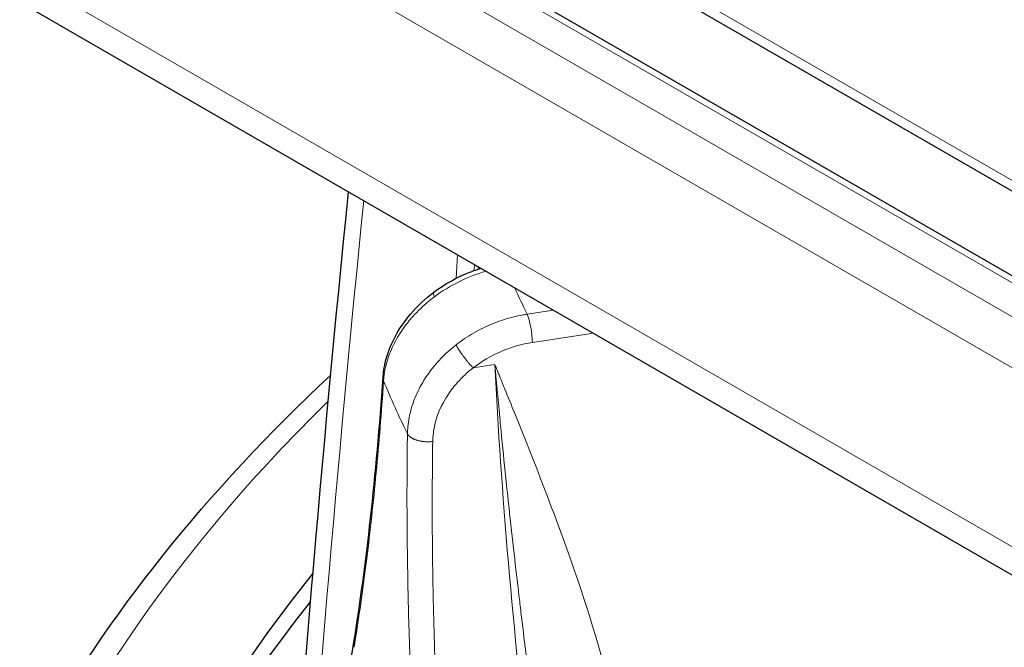
# Model space of a CAD drawing. Units: millimetres. Extents: x 0 to 15750, y 0 to 22275.
# Drawn here: x 8655 to 8702, y 8958 to 8988 of the extents above; entities that cross this region are included whole.
import ezdxf

# ---------------------------------------------------------------- set-up
doc = ezdxf.new("R2010")
doc.units = ezdxf.units.MM
doc.header["$LTSCALE"] = 75
doc.layers.add('Sichtbar (ISO)', color=7, linetype='Continuous', lineweight=25)
doc.layers.add('Tangential', color=7, linetype='Continuous', lineweight=9, true_color=0xbfbfbf)

msp = doc.modelspace()

# ---------------------------------------------------------------- linework, layer by layer
at = {"layer": 'Sichtbar (ISO)'}
for p, q in [((8366.6, 9173.356), (8875.717, 8879.417)), ((8369.264, 9167.764), (8877.063, 8874.586)), ((8367.118, 9154.657), (8876.235, 8860.718))]:
    msp.add_line(p, q, dxfattribs=at)
for centre, start_param, end_param in [((8787.018, 8929.502), 5.84768, 8.457242), ((8787.018, 8928.277), 5.849783, 6.275058)]:
    msp.add_ellipse(centre, major_axis=(-130.5, 0), ratio=0.57735, start_param=start_param, end_param=end_param, dxfattribs=at)
for points, degree in [([(8667.186, 8941.404), (8668.043, 8954.153), (8669.115, 8966.873), (8670.402, 8979.555)], 3), ([(8670.66, 8957.965), (8671.246, 8961.628), (8671.74, 8965.925), (8672.055, 8970.661)], 3), ([(8672.055, 8970.661), (8672.055, 8970.661), (8672.055, 8970.661), (8672.055, 8970.661)], 3), ([(8666.966, 8929.206), (8667.888, 8938.744), (8669.12, 8948.334), (8670.66, 8957.965)], 3), ([(8670.66, 8957.965), (8670.66, 8957.965), (8670.66, 8957.965), (8670.66, 8957.965), (8670.66, 8957.965), (8670.66, 8957.965)], 5)]:
    msp.add_open_spline(points, degree=degree, dxfattribs=at)
for points, knots in [([(8674.492, 8974.742), (8675.012, 8975.131), (8675.601, 8975.459), (8676.391, 8975.769), (8676.572, 8975.832), (8676.754, 8975.888)], [0, 0, 0, 0, 0.1974515, 0.1974515, 0.2546797, 0.2546797, 0.2546797, 0.2546797]), ([(8672.055, 8970.661), (8672.09, 8971.184), (8672.225, 8971.718), (8672.67, 8972.739), (8672.985, 8973.239), (8673.695, 8974.074), (8674.075, 8974.43), (8674.492, 8974.742)], [0, 0, 0, 0, 0.1849553, 0.1849553, 0.3715739, 0.3715739, 0.5297357, 0.5297357, 0.5297357, 0.5297357]), ([(8648.518, 8927.869), (8648.518, 8936.4), (8650.842, 8944.92), (8658.815, 8959.237), (8663.61, 8965.225), (8669.545, 8970.768)], [5.4977871, 5.4977871, 5.4977871, 5.4977871, 5.8088695, 5.8088695, 6.051454, 6.051454, 6.051454, 6.051454])]:
    msp.add_open_spline(points, degree=3, knots=knots, dxfattribs=at)
at = {"layer": 'Tangential'}
for p, q in [((8366.289, 9174.042), (8875.406, 8880.104)), ((8368.764, 9167.714), (8877.063, 8874.248)), ((8367.35, 9166.898), (8876.467, 8872.959)), ((8366.289, 9165.061), (8875.406, 8871.122)), ((8366.289, 9156.488), (8875.406, 8862.549)), ((8675.556, 8975.403), (8675.62, 8976.543)), ((8676.426, 8975.779), (8676.442, 8976.068)), ((8676.614, 8975.843), (8676.61, 8975.971)), ((8680.233, 8973.879), (8678.963, 8973.688)), ((8682.145, 8972.775), (8679.215, 8972.335)), ((8677.418, 8971.269), (8676.377, 8971.113)), ((8676.755, 8971.384), (8676.755, 8971.385)), ((8676.153, 8970.931), (8676.153, 8970.931))]:
    msp.add_line(p, q, dxfattribs=at)
for centre, major_axis, ratio, start_param, end_param in [((8995.263, 8913.766), (36.806, 607.505), 0.539606, 1.495727, 1.558548), ((8677.91, 8971.128), (5.507, 2.378), 0.778008, 1.404317, 1.869603), ((8787.018, 8991.147), (-112.206, 0), 0.57735, 0.252668, 0.272874), ((8678.963, 8972.872), (0.149, -0.989), 0.205814, 0.965941, 2.510557), ((8679.248, 8968.182), (4.525, 2.123), 0.804974, 1.216511, 1.845193), ((8696.25, 8930.974), (-13.293, 73.843), 0.185324, 0.960597, 1.254564), ((8787.018, 8986.419), (-118.202, 0), 0.57735, 0.23561, 0.274026), ((8787.018, 8929.502), (-136.5, 0), 0.57735, 5.750509, 8.464847)]:
    msp.add_ellipse(centre, major_axis=major_axis, ratio=ratio, start_param=start_param, end_param=end_param, dxfattribs=at)
for points, knots in [([(8672.081, 8970.488), (8672.089, 8970.62), (8672.104, 8970.753), (8672.148, 8971.02), (8672.176, 8971.154), (8672.246, 8971.423), (8672.288, 8971.557), (8672.384, 8971.825), (8672.438, 8971.958), (8672.56, 8972.223), (8672.627, 8972.355), (8672.773, 8972.616), (8672.852, 8972.745), (8673.022, 8972.999), (8673.113, 8973.124), (8673.278, 8973.336), (8673.351, 8973.424), (8673.531, 8973.631), (8673.641, 8973.748), (8673.874, 8973.98), (8673.996, 8974.094), (8674.251, 8974.314), (8674.384, 8974.42), (8674.52, 8974.523)], [13.770336, 13.770336, 13.770336, 13.770336, 14.424659, 14.424659, 15.078844, 15.078844, 15.732931, 15.732931, 16.386959, 16.386959, 17.041072, 17.041072, 17.695174, 17.695174, 18.349437, 18.349437, 18.823966, 18.823966, 19.483776, 19.483776, 20.159486, 20.159486, 20.835197, 20.835197, 20.835197, 20.835197]), ([(8675.559, 8972.219), (8675.691, 8972.322), (8675.828, 8972.421), (8676.108, 8972.609), (8676.252, 8972.699), (8676.545, 8972.868), (8676.695, 8972.948), (8677, 8973.097), (8677.155, 8973.167), (8677.469, 8973.295), (8677.629, 8973.353), (8677.95, 8973.459), (8678.112, 8973.507), (8678.438, 8973.59), (8678.602, 8973.625), (8678.832, 8973.667), (8678.897, 8973.678), (8678.963, 8973.688)], [25.632475, 25.632475, 25.632475, 25.632475, 26.295645, 26.295645, 26.958786, 26.958786, 27.621907, 27.621907, 28.285014, 28.285014, 28.948186, 28.948186, 29.611325, 29.611325, 30.2745, 30.2745, 30.540986, 30.540986, 30.540986, 30.540986]), ([(8675.559, 8972.219), (8675.428, 8972.117), (8675.301, 8972.011), (8675.057, 8971.791), (8674.939, 8971.677), (8674.714, 8971.442), (8674.606, 8971.322), (8674.401, 8971.074), (8674.304, 8970.947), (8674.121, 8970.687), (8674.036, 8970.555), (8673.877, 8970.286), (8673.803, 8970.149), (8673.669, 8969.872), (8673.608, 8969.732), (8673.499, 8969.449), (8673.451, 8969.306), (8673.369, 8969.019), (8673.335, 8968.874), (8673.28, 8968.585), (8673.259, 8968.44), (8673.234, 8968.181), (8673.228, 8968.066), (8673.226, 8967.952)], [7.304451, 7.304451, 7.304451, 7.304451, 7.959553, 7.959553, 8.614411, 8.614411, 9.269066, 9.269066, 9.923593, 9.923593, 10.578003, 10.578003, 11.232335, 11.232335, 11.886629, 11.886629, 12.541041, 12.541041, 13.195457, 13.195457, 13.850065, 13.850065, 14.369259, 14.369259, 14.369259, 14.369259]), ([(8675.559, 8972.219), (8675.571, 8972.195), (8675.584, 8972.17), (8675.613, 8972.116), (8675.63, 8972.088), (8675.665, 8972.028), (8675.684, 8971.997), (8675.726, 8971.932), (8675.748, 8971.899), (8675.794, 8971.83), (8675.818, 8971.795), (8675.868, 8971.724), (8675.895, 8971.688), (8675.948, 8971.617), (8675.975, 8971.581), (8676.03, 8971.511), (8676.058, 8971.476), (8676.114, 8971.408), (8676.141, 8971.374), (8676.196, 8971.31), (8676.223, 8971.279), (8676.277, 8971.219), (8676.303, 8971.191), (8676.345, 8971.146), (8676.361, 8971.129), (8676.377, 8971.113)], [0, 0, 0, 0, 0.083584, 0.083584, 0.168325, 0.168325, 0.254124, 0.254124, 0.340814, 0.340814, 0.428359, 0.428359, 0.516062, 0.516062, 0.603608, 0.603608, 0.690699, 0.690699, 0.776641, 0.776641, 0.861753, 0.861753, 0.945438, 0.945438, 1, 1, 1, 1]), ([(8676.377, 8971.113), (8676.105, 8970.904), (8675.855, 8970.673), (8675.631, 8970.424), (8675.468, 8970.243), (8675.32, 8970.054), (8675.187, 8969.857), (8674.84, 8969.341), (8674.605, 8968.777), (8674.501, 8968.207), (8674.475, 8968.068), (8674.458, 8967.928), (8674.448, 8967.789), (8674.443, 8967.721), (8674.44, 8967.653), (8674.439, 8967.585)], [7.304451, 7.304451, 7.304451, 7.304451, 8.936784, 8.936784, 8.936784, 10.125711, 10.125711, 10.125711, 13.236877, 13.236877, 13.236877, 13.998286, 13.998286, 13.998286, 14.369259, 14.369259, 14.369259, 14.369259]), ([(8679.62, 8951.811), (8679.547, 8952.373), (8679.475, 8952.934), (8679.403, 8953.493), (8679.324, 8954.11), (8679.246, 8954.725), (8679.169, 8955.337), (8679.078, 8956.054), (8678.989, 8956.768), (8678.902, 8957.479), (8678.823, 8958.124), (8678.745, 8958.766), (8678.668, 8959.405), (8678.636, 8959.674), (8678.604, 8959.941), (8678.573, 8960.208), (8678.494, 8960.876), (8678.417, 8961.539), (8678.342, 8962.199), (8678.257, 8962.941), (8678.175, 8963.677), (8678.096, 8964.408), (8678.044, 8964.891), (8677.992, 8965.371), (8677.942, 8965.849), (8677.863, 8966.603), (8677.787, 8967.35), (8677.714, 8968.091), (8677.698, 8968.257), (8677.682, 8968.423), (8677.666, 8968.589), (8677.622, 8969.041), (8677.579, 8969.49), (8677.538, 8969.936), (8677.518, 8970.16), (8677.497, 8970.382), (8677.477, 8970.604), (8677.47, 8970.679), (8677.464, 8970.754), (8677.457, 8970.829), (8677.45, 8970.903), (8677.444, 8970.978), (8677.437, 8971.053), (8677.434, 8971.089), (8677.431, 8971.125), (8677.428, 8971.161), (8677.427, 8971.164), (8677.427, 8971.167), (8677.427, 8971.17), (8677.427, 8971.173), (8677.426, 8971.175), (8677.426, 8971.178), (8677.426, 8971.182), (8677.425, 8971.185), (8677.425, 8971.188), (8677.425, 8971.192), (8677.424, 8971.196), (8677.424, 8971.2), (8677.424, 8971.204), (8677.423, 8971.207), (8677.423, 8971.211), (8677.423, 8971.214), (8677.423, 8971.216), (8677.423, 8971.219), (8677.422, 8971.222), (8677.422, 8971.225), (8677.422, 8971.228), (8677.421, 8971.233), (8677.421, 8971.239), (8677.42, 8971.245), (8677.42, 8971.248), (8677.42, 8971.251), (8677.419, 8971.254), (8677.419, 8971.257), (8677.419, 8971.259), (8677.419, 8971.262), (8677.418, 8971.265), (8677.418, 8971.267), (8677.418, 8971.269)], [35.615206, 35.615206, 35.615206, 35.615206, 38.773352, 38.773352, 38.773352, 42.255357, 42.255357, 42.255357, 46.330906, 46.330906, 46.330906, 50.030167, 50.030167, 50.030167, 51.582554, 51.582554, 51.582554, 55.460882, 55.460882, 55.460882, 59.819848, 59.819848, 59.819848, 62.697878, 62.697878, 62.697878, 67.235709, 67.235709, 67.235709, 68.255542, 68.255542, 68.255542, 71.034373, 71.034373, 71.034373, 72.423789, 72.423789, 72.423789, 72.892663, 72.892663, 72.892663, 73.361538, 73.361538, 73.361538, 73.589054, 73.589054, 73.589054, 73.606949, 73.606949, 73.606949, 73.62618, 73.62618, 73.62618, 73.648195, 73.648195, 73.648195, 73.677264, 73.677264, 73.677264, 73.701129, 73.701129, 73.701129, 73.717155, 73.717155, 73.717155, 73.735208, 73.735208, 73.735208, 73.766367, 73.766367, 73.766367, 73.783876, 73.783876, 73.783876, 73.799016, 73.799016, 73.799016, 73.813204, 73.813204, 73.813204, 73.813204]), ([(8683.194, 8954.656), (8682.635, 8957.128), (8681.899, 8959.497), (8681.09, 8961.812), (8680.245, 8964.229), (8679.316, 8966.586), (8678.369, 8968.929), (8678.212, 8969.319), (8678.053, 8969.709), (8677.895, 8970.099), (8677.815, 8970.294), (8677.736, 8970.489), (8677.657, 8970.684), (8677.63, 8970.749), (8677.603, 8970.815), (8677.576, 8970.881), (8677.55, 8970.947), (8677.523, 8971.012), (8677.496, 8971.078), (8677.483, 8971.11), (8677.47, 8971.142), (8677.457, 8971.174), (8677.451, 8971.189), (8677.445, 8971.203), (8677.439, 8971.218), (8677.435, 8971.229), (8677.429, 8971.242), (8677.424, 8971.255), (8677.422, 8971.26), (8677.42, 8971.265), (8677.418, 8971.269)], [35.615206, 35.615206, 35.615206, 35.615206, 51.582554, 51.582554, 51.582554, 68.255542, 68.255542, 68.255542, 71.034373, 71.034373, 71.034373, 72.423789, 72.423789, 72.423789, 72.892663, 72.892663, 72.892663, 73.361538, 73.361538, 73.361538, 73.589054, 73.589054, 73.589054, 73.70068, 73.70068, 73.70068, 73.782068, 73.782068, 73.782068, 73.813204, 73.813204, 73.813204, 73.813204]), ([(8672.081, 8970.488), (8672.071, 8970.515), (8672.064, 8970.542), (8672.055, 8970.597), (8672.054, 8970.624), (8672.055, 8970.654), (8672.055, 8970.658), (8672.055, 8970.661)], [0.0000108, 0.0000108, 0.0000108, 0.0000108, 0.0830371, 0.0830371, 0.1672164, 0.1672164, 0.1769102, 0.1769102, 0.1769102, 0.1769102]), ([(8672.081, 8970.488), (8672.031, 8969.734), (8671.976, 8968.992), (8671.858, 8967.526), (8671.795, 8966.803), (8671.66, 8965.38), (8671.588, 8964.681), (8671.437, 8963.304), (8671.358, 8962.628), (8671.257, 8961.822), (8671.239, 8961.678), (8671.135, 8960.867), (8671.045, 8960.213), (8670.861, 8958.941), (8670.767, 8958.322), (8670.669, 8957.719)], [19.866684, 19.866684, 19.866684, 19.866684, 23.967991, 23.967991, 28.099089, 28.099089, 32.247844, 32.247844, 36.421496, 36.421496, 37.330647, 37.330647, 41.586605, 41.586605, 45.821196, 45.821196, 45.821196, 45.821196]), ([(8673.662, 8951.086), (8673.612, 8951.835), (8673.567, 8952.582), (8673.474, 8954.27), (8673.428, 8955.21), (8673.351, 8957.071), (8673.318, 8957.993), (8673.266, 8959.814), (8673.246, 8960.714), (8673.217, 8962.493), (8673.209, 8963.373), (8673.202, 8965.11), (8673.205, 8965.967), (8673.216, 8967.196), (8673.22, 8967.575), (8673.226, 8967.952)], [78.687173, 78.687173, 78.687173, 78.687173, 81.996145, 81.996145, 86.209445, 86.209445, 90.399663, 90.399663, 94.555336, 94.555336, 98.691232, 98.691232, 102.798261, 102.798261, 104.641653, 104.641653, 104.641653, 104.641653]), ([(8674.855, 8950.957), (8674.806, 8951.696), (8674.763, 8952.431), (8674.664, 8954.241), (8674.615, 8955.312), (8674.532, 8957.435), (8674.499, 8958.489), (8674.449, 8960.575), (8674.432, 8961.609), (8674.414, 8963.654), (8674.413, 8964.666), (8674.423, 8966.31), (8674.429, 8966.95), (8674.439, 8967.585)], [78.687175, 78.687175, 78.687175, 78.687175, 81.996145, 81.996145, 86.870183, 86.870183, 91.744875, 91.744875, 96.619707, 96.619707, 101.49482, 101.49482, 104.641653, 104.641653, 104.641653, 104.641653])]:
    msp.add_open_spline(points, degree=3, knots=knots, dxfattribs=at)
for points, degree in [([(8674.52, 8974.523), (8674.471, 8974.641), (8674.465, 8974.713), (8674.497, 8974.735)], 3), ([(8673.226, 8967.952), (8673.31, 8967.799), (8673.51, 8967.662), (8673.809, 8967.572), (8674.139, 8967.549), (8674.439, 8967.585)], 5), ([(8670.669, 8957.719), (8670.658, 8957.768), (8670.651, 8957.818), (8670.65, 8957.868), (8670.653, 8957.917), (8670.66, 8957.965)], 5)]:
    msp.add_open_spline(points, degree=degree, dxfattribs=at)

doc.saveas('drawing.dxf')
